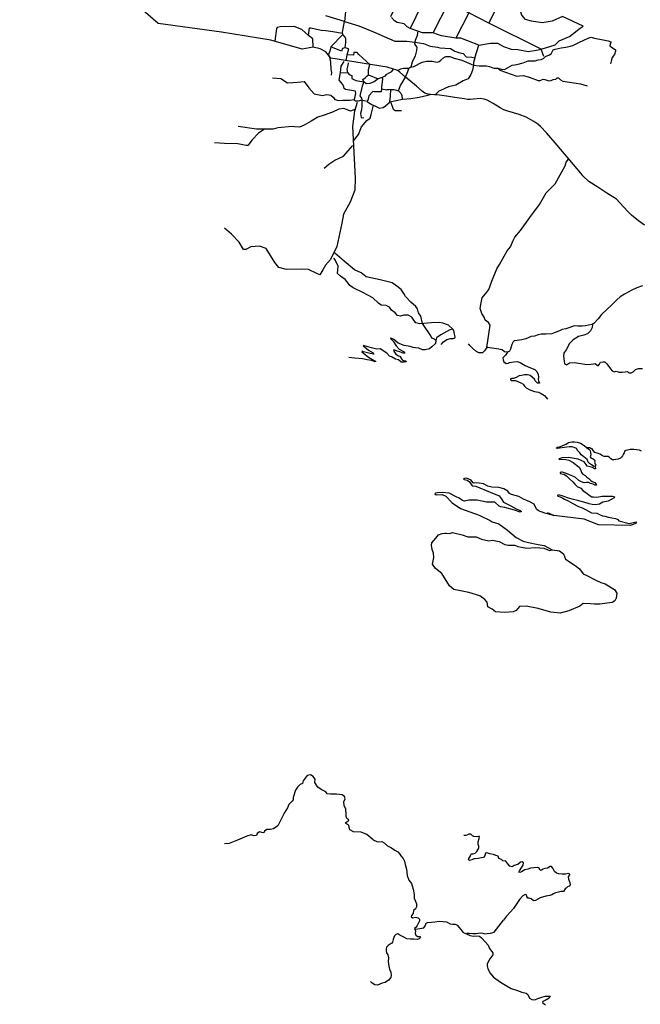
# Model space of a CAD drawing. Extents: x 350209 to 380628, y 4287831 to 4325226.
# Drawn here: x 350543 to 355978, y 4296797 to 4305421 of the extents above; entities that cross this region are included whole.
import ezdxf

# ---------------------------------------------------------------- set-up
doc = ezdxf.new("R2010")
doc.units = 0
for name, color, linetype in [('A_EPARXIAKO', 7, 'CONTINUOUS'), ('ASPHALTO', 7, 'CONTINUOUS'), ('XOMATO', 7, 'CONTINUOUS')]:
    doc.layers.add(name, color=color, linetype=linetype)

msp = doc.modelspace()

# ---------------------------------------------------------------- linework, layer by layer
at = {"layer": 'A_EPARXIAKO', "color": 0, "linetype": 'CONTINUOUS'}
msp.add_lwpolyline([(356013.67, 4303621.03), (355961.2, 4303659.67), (355899.86, 4303708.31), (355867.6, 4303740.14), (355799.67, 4303815.14), (355768.31, 4303847.41), (355683.57, 4303901.04), (355604.51, 4303954.23), (355527.49, 4304004.7), (355475.69, 4304053.8), (355456.61, 4304076.53), (355248.73, 4304320.66), (355158.07, 4304427.04), (355103.78, 4304484.77), (355081.06, 4304506.6), (355046.52, 4304527.96), (354977.91, 4304566.15), (354915.44, 4304589.79), (354817.29, 4304619.34), (354783.89, 4304629.8), (354750.27, 4304649.81), (354688.92, 4304685.72), (354663.93, 4304700.27), (354636.9, 4304715.27), (354611, 4304724.82), (354579.19, 4304730.28), (354516.26, 4304724.37), (354488.08, 4304722.55), (354463.09, 4304723), (354437.19, 4304727.09), (354374.71, 4304737.1), (354315.18, 4304744.37), (354281.56, 4304749.83), (354197.28, 4304761.65), (354174.56, 4304762.56), (354141.84, 4304766.2), (354132.08, 4304765.75), (354107.09, 4304770.75), (354090.28, 4304777.57), (354067.56, 4304794.39), (354017.12, 4304838.94), (353999.4, 4304854.4), (353922.84, 4304917.59), (353871.95, 4304960.32), (353856.27, 4304973.96), (353835.37, 4304982.6), (353815.83, 4304988.06), (353759.94, 4305005.33), (353267.94, 4305082.46), (353223.73, 4305138.14), (353173.41, 4305165.6), (353113.37, 4305178.74), (353017.51, 4305162.93), (352740.82, 4305242.72), (352308.72, 4305309.94), (351756.23, 4305386.67), (350542.79, 4306442.31)], dxfattribs=at)
at = {"layer": 'ASPHALTO', "color": 0, "linetype": 'CONTINUOUS'}
for points in [[(353372.18, 4305292.37), (353369.13, 4305310.68), (353385.91, 4305405.25), (353513.98, 4305367.12), (353642.05, 4305315.25), (353826.54, 4305232.88), (353933.27, 4305232.88), (354004.17, 4305224.5), (354078.87, 4305212.3), (354138.34, 4305187.89), (354200.85, 4305178.74), (354222.2, 4305174.16), (354316.73, 4305169.59), (354354.84, 4305145.18), (354396.01, 4305129.93), (354424.98, 4305125.35), (354453.95, 4305096.37), (354501.21, 4305091.79), (354528.66, 4305085.69), (354516.46, 4305046.03), (354517.37, 4305023.15)], [(354029.78, 4305323.65), (354022.86, 4305282.11), (354006.44, 4305237.67), (354001.61, 4305210.61), (354009.34, 4305195.15), (354019.48, 4305181.14), (354017.55, 4305151.18), (354005.96, 4305103.84), (353980.84, 4305047.79), (353969.25, 4305005.28), (353951.87, 4304992.72), (353904.54, 4304992.72), (353877.5, 4304987.88), (353854.32, 4304975.32)], [(353392, 4305173.4), (353398.1, 4305223.73), (353399.63, 4305252.71), (353393.53, 4305266.44), (353372.18, 4305292.37), (353266.98, 4305184.07)], [(353401.15, 4305060.52), (353410.3, 4305113.91), (353424.02, 4305164.24), (353392, 4305173.4), (353369.13, 4305168.82), (353359.99, 4305145.94), (353266.98, 4305184.07), (353257.83, 4305145.94), (353245.63, 4305115.43), (353259.36, 4305084.92), (353265.46, 4305045.27), (353268.5, 4304984.25), (353274.6, 4304956.79), (353271.55, 4304933.91)], [(353608.5, 4305027.42), (353512.45, 4305115.43), (353497.21, 4305132.21), (353469.76, 4305133.74), (353465.19, 4305110.86), (353410.3, 4305112.38)], [(353353.12, 4304959.01), (353356.93, 4305012.17), (353384.38, 4305054.88)], [(353415.63, 4304954.43), (353410.3, 4304987.76), (353419.45, 4305021.32), (353420.97, 4305044.2)], [(353596.31, 4304937.42), (353596.31, 4304983.18), (353608.5, 4305027.42)], [(353751.8, 4304939.81), (353785.46, 4304957.1), (353802.75, 4304968.03), (353815.83, 4304988.06)], [(353922.84, 4304917.59), (353941.27, 4304965.68), (353951.87, 4304992.72)], [(353333.51, 4304712.36), (353372.94, 4304716.48), (353433.93, 4304716.48), (353475.09, 4304722.58), (353487.29, 4304774.44), (353484.24, 4304795.79), (353395.81, 4304808), (353383.61, 4304818.68), (353382.09, 4304833.93), (353371.42, 4304852.23), (353357.69, 4304870.54), (353340.92, 4304891.89), (353353.12, 4304959.01), (353415.63, 4304954.43), (353429.35, 4304939.18), (353450.7, 4304931.55), (353452.22, 4304905.62), (353487.29, 4304887.32), (353555.9, 4304875.11), (353540.66, 4304838.5), (353525.41, 4304766.81), (353522.36, 4304754.61), (353536.08, 4304733.26), (353539.13, 4304714.95), (353505.59, 4304707.32), (353481.19, 4304707.32), (353475.09, 4304722.58)], [(353751.8, 4304939.81), (353739.63, 4304926.74), (353716.76, 4304914.54), (353683.21, 4304903.86), (353646.62, 4304876.41), (353610.03, 4304862.68), (353576.49, 4304859.63), (353555.9, 4304875.11), (353547.52, 4304896.24), (353568.86, 4304909.96), (353584.11, 4304925.22), (353596.31, 4304937.42), (353683.21, 4304903.86)], [(353716.76, 4304914.54), (353719.81, 4304899.29), (353712.18, 4304832.17), (353712.18, 4304813.87), (353757.26, 4304805.08)], [(353783.5, 4304700.36), (353791.37, 4304749.55), (353794.1, 4304808.72), (353819.58, 4304808.72), (353842.33, 4304804.17), (353859.61, 4304798.71), (353876.9, 4304844.22), (353902.38, 4304883.37), (353922.84, 4304917.59)], [(353712.18, 4304813.87), (353709.13, 4304789.46), (353663.39, 4304787.94), (353646.62, 4304787.94), (353635.95, 4304792.51), (353600.88, 4304752.85), (353593.26, 4304723.87), (353585.63, 4304705.57), (353559.71, 4304708.62), (353539.13, 4304714.95), (353539.89, 4304661.33), (353536.84, 4304632.35), (353527.7, 4304598.79), (353532.27, 4304565.23), (353555.14, 4304560.66)], [(353794.1, 4304808.72), (353778.18, 4304805.08), (353757.26, 4304805.08)], [(353783.5, 4304700.36), (353840.51, 4304714.04), (353895.1, 4304723.15), (353968.8, 4304729.52), (354040.68, 4304742.27), (354118.02, 4304759.56), (354136.96, 4304765.98)], [(353859.61, 4304798.71), (353879.14, 4304778.02), (353889.81, 4304756.67), (353892.86, 4304723.11)], [(353585.63, 4304705.57), (353622.99, 4304678.88), (353639.75, 4304671.49), (353670.26, 4304657.52), (353693.13, 4304646.84), (353725.15, 4304651.42), (353746.49, 4304665.15), (353789.55, 4304703.58)], [(353885.24, 4304622.44), (353830.35, 4304620.91), (353815.1, 4304633.12), (353796.81, 4304692.6)]]:
    msp.add_lwpolyline(points, dxfattribs=at)
at = {"layer": 'XOMATO', "color": 0, "linetype": 'CONTINUOUS'}
for points in [[(353793, 4305449.5), (353937.09, 4305752.28), (354115.1, 4305659.61), (354301.11, 4306031.8), (354325.51, 4305973.83), (354374.3, 4305934.18), (354401.74, 4305918.92), (354474.93, 4305921.97), (354301.11, 4305574.19), (354115.1, 4305659.61), (353963, 4305343.48)], [(354162.73, 4305306.87), (354301.11, 4305574.19), (354474.93, 4305479.62), (354645.69, 4305827.4), (354703.63, 4305778.59), (354782.91, 4305662.66), (354651.79, 4305391.15), (354474.93, 4305479.62), (354362.47, 4305259.58)], [(355133.64, 4305099.61), (355110.71, 4305163.87), (355232.69, 4305200.48), (355266.23, 4305234.04), (355357.71, 4305273.7), (355452.24, 4305346.92), (355476.64, 4305365.22), (355296.72, 4305447.59), (355205.24, 4305407.93), (355116.81, 4305392.68), (355025.33, 4305407.93), (354973.49, 4305423.18), (354939.95, 4305459.79), (354912.5, 4305542.16), (354842.37, 4305581.82), (354782.91, 4305662.66)], [(353405.73, 4305576.1), (353385.91, 4305405.25), (353225.06, 4305453.31)], [(354528.66, 4305085.69), (354563.72, 4305198.57), (354405.16, 4305258.06), (354362.47, 4305259.58), (354237.44, 4305277.89), (354193.23, 4305294.66), (354162.73, 4305306.87), (354109.37, 4305305.34), (354071.25, 4305305.34), (354028.56, 4305319.07), (353963, 4305343.48), (353934.79, 4305359.5), (353908.87, 4305385.43), (353849.41, 4305394.58), (353825.02, 4305409.83), (353799.1, 4305440.34)], [(353113.76, 4305178.74), (353109.19, 4305253.49), (353071.07, 4305282.47), (353013.13, 4305335.86), (352946.05, 4305360.26), (352824.07, 4305358.74), (352796.63, 4305352.63), (352790.53, 4305343.48), (352776.81, 4305233.66)], [(353071.07, 4305282.47), (353081.74, 4305348.06), (353092.42, 4305349.58), (353182.37, 4305329.75), (353223.54, 4305325.18), (353286.05, 4305317.55), (353370.66, 4305301.52)], [(354563.72, 4305198.57), (354665.51, 4305215.74), (354726.49, 4305215.74), (354778.33, 4305185.23), (354845.42, 4305163.87), (354906.41, 4305160.82), (354994.84, 4305142.52), (355068.02, 4305154.72), (355110.71, 4305163.87), (354651.79, 4305391.15)], [(353969.25, 4305005.28), (353993.4, 4305010.11), (354066.8, 4305048.76), (354106.4, 4305058.42), (354155.66, 4305056.49), (354199.13, 4305049.73), (354217.48, 4305053.59), (354231.97, 4305067.12), (354257.08, 4305089.34), (354273.98, 4305097.55), (354308.75, 4305098.52), (354347.38, 4305084.99), (354415.96, 4305065.67), (354517.37, 4305023.15), (354567.6, 4305017.35), (354631.34, 4305015.42), (354656.93, 4305011.07), (354686.87, 4304999.48), (354697.5, 4304995.61), (354729.37, 4304994.65), (354759.31, 4304987.88), (354787.32, 4304984.98), (354814.37, 4304998.51), (354856.86, 4305021.7), (354897.43, 4305027.5), (354951.52, 4305043.93), (354995.47, 4305060.84), (355029.27, 4305059.87), (355058.25, 4305059.87), (355084.32, 4305067.6), (355110.4, 4305071.46), (355131.65, 4305084.03), (355147.1, 4305098.52), (355181.88, 4305112.05), (355197.33, 4305120.74), (355214.71, 4305155.53), (355231.13, 4305163.26), (355285.22, 4305172.92), (355324.82, 4305178.72), (355366.35, 4305187.42), (355388.09, 4305194.67), (355445.07, 4305224.62), (355520.41, 4305257.47), (355548.42, 4305268.1), (355576.43, 4305259.41), (355652.73, 4305244.91), (355697.16, 4305234.28), (355720.34, 4305227.52), (355720.34, 4305221.72), (355713.58, 4305205.3), (355711.65, 4305190.8), (355726.14, 4305179.21), (355740.62, 4305170.51), (355761.39, 4305157.47), (355760.42, 4305144.91), (355751.73, 4305116.88), (355732.41, 4305088.86), (355725.65, 4305067.6), (355715.99, 4305032.82)], [(354517.37, 4305023.15), (354509.19, 4304977.26), (354492.77, 4304941.51), (354469.59, 4304902.86), (354425.16, 4304885.46), (354363.34, 4304847.78), (354297.66, 4304831.35), (354229.09, 4304801.4), (354214.13, 4304794.16), (354186.12, 4304769.04), (354184.19, 4304761.31)], [(354729.37, 4304994.65), (354747.41, 4304978.83), (354896.83, 4304926.97), (354919.7, 4304928.5), (354954.77, 4304933.07), (355003.56, 4304917.82), (355082.84, 4304887.31), (355099.61, 4304888.84), (355125.53, 4304899.52), (355140.78, 4304896.46), (355175.85, 4304884.26), (355195.67, 4304887.31), (355213.97, 4304897.99), (355236.84, 4304901.04), (355250.56, 4304911.72), (355261.23, 4304910.19), (355278, 4304894.94), (355297.82, 4304881.21), (355453.34, 4304858.33), (355513.57, 4304840.79)], [(352757.73, 4304912.49), (352829.39, 4304904.86), (352887.33, 4304868.25), (352934.59, 4304869.78), (352975.76, 4304872.83), (353033.69, 4304878.93), (353074.86, 4304824.02), (353120.6, 4304772.16), (353195.31, 4304755.38), (353231.9, 4304764.53), (353266.97, 4304758.43), (353291.37, 4304738.6), (353303.56, 4304720.3), (353333.51, 4304712.36)], [(353497.59, 4304696.19), (353473.38, 4304620.75), (353456.79, 4304486.32), (353481.45, 4304031.21), (353478.76, 4303928.81), (353435.73, 4303821.03), (353379.24, 4303718.64), (353363.1, 4303637.8), (353321.41, 4303434.36), (353264.93, 4303321.19), (353221.89, 4303269.99), (353197.68, 4303229.57), (353170.78, 4303186.46), (353143.88, 4303197.24), (353071.26, 4303232.26), (353009.39, 4303234.96), (352880.28, 4303232.26), (352813.04, 4303251.13), (352778.07, 4303294.24), (352700.07, 4303415.5), (352643.58, 4303437.05), (352568.27, 4303431.66), (352522.54, 4303407.41), (352503.71, 4303407.41), (352466.05, 4303472.08), (352398.81, 4303542.14), (352336.94, 4303593.34)], [(353478.13, 4304632.75), (353440.01, 4304620.55), (353418.67, 4304628.17), (353382.07, 4304641.9), (353336.33, 4304635.8), (353281.44, 4304609.87), (353209.78, 4304583.94), (353153.37, 4304565.63), (353093.91, 4304530.55), (353032.92, 4304495.47), (352991.75, 4304480.21), (352950.59, 4304483.26), (352929.24, 4304486.31), (352804.22, 4304472.59), (352761.53, 4304461.91), (352687.59, 4304462.67), (352615.93, 4304462.67), (352455.84, 4304485.56)], [(353465.94, 4304359.72), (353510.16, 4304414.63), (353536.08, 4304483.27), (353581.82, 4304536.66), (353610.79, 4304558.02), (353619.93, 4304590.05), (353639.75, 4304671.49)], [(352687.59, 4304462.67), (352634.22, 4304427.59), (352577.81, 4304369.63), (352539.69, 4304319.29), (352525.97, 4304317.77), (352454.31, 4304333.02), (352336.91, 4304336.07), (352250, 4304340.65)], [(353208.27, 4304120.24), (353249.44, 4304153.8), (353302.8, 4304188.88), (353377.51, 4304225.49), (353461.37, 4304320.06)], [(354633.07, 4302550.46), (354663.56, 4302745.71), (354648.31, 4302767.06), (354617.82, 4302789.94), (354611.72, 4302814.35), (354588.85, 4302847.9), (354576.65, 4302890.61), (354584.28, 4302940.95), (354591.9, 4302983.66), (354633.07, 4303034), (354652.13, 4303058.83), (354678.05, 4303130.52), (354722.26, 4303238.82), (354743.61, 4303275.43), (354810.69, 4303395.93), (354839.66, 4303431.02), (354864.06, 4303485.93), (354879.3, 4303516.56), (354928.09, 4303574.53), (355008.9, 4303688.93), (355093.52, 4303801.05), (355154.51, 4303903.25), (355230.74, 4303984.09), (355320.7, 4304139.68), (355329.85, 4304172.54), (355348.14, 4304198.47)], [(354187.86, 4302610.58), (354174.89, 4302621.26), (354152.02, 4302630.41), (354144.4, 4302651.77), (354069.69, 4302758.54), (354054.44, 4302822.61), (354036.15, 4302853.11), (354027, 4302888.2), (354011.75, 4302909.55), (353969.06, 4302947.69), (353920.27, 4302994.97), (353907.3, 4303023.19), (353882.91, 4303056.75), (353834.12, 4303094.88), (353803.62, 4303116.24), (353698.42, 4303142.17), (353577.97, 4303168.1), (353532.23, 4303203.18), (353475.82, 4303230.64), (353384.34, 4303306.91), (353303.53, 4303377.07)], [(354335.76, 4302711.25), (354298.37, 4302746.33), (354248.06, 4302761.59), (354217.57, 4302767.69), (354150.48, 4302766.16), (354046.8, 4302757.01), (354011.73, 4302764.64), (353999.54, 4302781.42), (353976.67, 4302814.97), (353944.65, 4302833.28), (353906.53, 4302833.28), (353877.56, 4302824.13), (353850.12, 4302828.7), (353829.54, 4302853.87), (353799.04, 4302875.22), (353780.75, 4302902.68), (353751.78, 4302917.93), (353709.09, 4302919.46), (353684.69, 4302937.76), (353634.38, 4302983.52), (353548.99, 4303030.81), (353462.09, 4303073.52), (353433.12, 4303091.82), (353410.25, 4303123.86), (353393.48, 4303143.69), (353353.08, 4303174.96), (353325.63, 4303197.84), (353331.73, 4303261.9), (353304.29, 4303318.34), (353292.85, 4303332.84)], [(355995.72, 4303088.3), (355948.4, 4303071), (355902.44, 4303050.98), (355837.83, 4303016.38), (355801.42, 4302994.53), (355771.39, 4302968.13), (355724.07, 4302919.88), (355683.57, 4302881.63), (355638.98, 4302838.84), (355608.95, 4302799.69), (355569.82, 4302760.55), (355556.16, 4302752.35), (355524.31, 4302744.16), (355497.01, 4302739.61), (355469.71, 4302737.78), (355430.12, 4302737.79), (355397.36, 4302738.7), (355361.87, 4302725.04), (355324.56, 4302713.21), (355292.7, 4302707.74), (355269.95, 4302695.91), (355230.82, 4302680.43), (355203.52, 4302670.41), (355150.28, 4302665.86), (355109.33, 4302665.86), (355082.03, 4302661.31), (355050.18, 4302648.57), (355021.96, 4302646.74), (354976.46, 4302626.71), (354940.97, 4302615.79), (354899.57, 4302612.14), (354873.18, 4302608.5), (354863.17, 4302599.4), (354852.24, 4302574.81), (354842.23, 4302535.67), (354833.13, 4302517.46), (354814.93, 4302508.35), (354796.73, 4302482.86), (354782.17, 4302467.38), (354773.98, 4302459.19), (354775.8, 4302440.98), (354782.17, 4302422.77), (354802.19, 4302408.2), (354821.3, 4302413.67)], [(355559.72, 4302754.46), (355556.67, 4302723.95), (355541.43, 4302696.5), (355513.98, 4302669.04), (355483.49, 4302656.84), (355436.22, 4302646.16), (355390.48, 4302615.65), (355355.42, 4302582.1), (355338.64, 4302550.06), (355327.97, 4302528.71), (355306.63, 4302501.25), (355305.1, 4302473.8), (355311.2, 4302431.09), (355314.25, 4302406.68), (355332.54, 4302399.05), (355358.46, 4302415.83), (355401.16, 4302417.36), (355509.41, 4302400.58), (355542.95, 4302402.1), (355567.35, 4302406.68), (355581.07, 4302409.73), (355599.36, 4302394.48), (355610.04, 4302389.9), (355619.18, 4302403.63), (355629.86, 4302420.41), (355652.73, 4302424.98), (355666.45, 4302423.46), (355684.75, 4302405.15), (355716.76, 4302362.44), (355730.49, 4302345.67), (355751.83, 4302336.51), (355765.55, 4302342.62), (355791.47, 4302333.46), (355818.92, 4302333.46), (355844.84, 4302334.99), (355864.66, 4302339.56), (355879.91, 4302327.36), (355898.2, 4302328.89), (355916.5, 4302336.51), (355934.79, 4302357.87), (355962.24, 4302365.5), (355995.78, 4302365.5)], [(354235.13, 4302575.49), (354254.95, 4302599.9), (354282.39, 4302618.2), (354314.41, 4302627.36), (354340.33, 4302627.36), (354352.53, 4302634.98), (354355.58, 4302644.13), (354349.48, 4302667.01), (354343.38, 4302699.05), (354335.76, 4302711.25), (354308.31, 4302703.62), (354230.55, 4302660.91), (354193.96, 4302633.46), (354187.86, 4302610.58), (354184.81, 4302583.12), (354152.79, 4302555.66), (354132.97, 4302537.36), (354094.86, 4302529.73), (354068.94, 4302529.73), (354038.44, 4302544.99), (354007.95, 4302546.51), (353988.13, 4302549.56), (353962.21, 4302558.71), (353908.84, 4302567.87), (353858.53, 4302586.17), (353819.65, 4302618.97), (353801.36, 4302629.64), (353792.21, 4302632.69), (353790.68, 4302628.12), (353812.03, 4302605.24), (353839.47, 4302564.05), (353865.39, 4302533.55), (353909.61, 4302510.67), (353914.18, 4302498.46), (353901.98, 4302498.46), (353873.02, 4302512.19), (353847.1, 4302518.29), (353828.8, 4302527.44), (353818.13, 4302530.5), (353816.6, 4302524.39), (353824.23, 4302509.14), (353837.95, 4302492.36), (353859.29, 4302477.11), (353871.49, 4302472.53), (353891.31, 4302440.5), (353903.51, 4302434.4), (353924.85, 4302431.35), (353927.9, 4302425.25), (353909.61, 4302420.67), (353883.69, 4302422.2), (353859.29, 4302440.5), (353833.37, 4302446.6), (353798.31, 4302466.43), (353781.53, 4302474.06), (353758.66, 4302498.46), (353699.2, 4302538.12), (353671.76, 4302535.07), (353624.49, 4302545.75), (353563.51, 4302564.05), (353556.64, 4302566.34), (353552.07, 4302561.77), (353562.74, 4302554.14), (353597.81, 4302526.68), (353638.98, 4302503.8), (353645.07, 4302490.08), (353611.53, 4302497.7), (353576.46, 4302505.33), (353553.59, 4302511.43), (353541.4, 4302516.01), (353539.87, 4302512.96), (353597.81, 4302464.14), (353648.12, 4302436.69), (353661.85, 4302426.01), (353655.75, 4302424.49), (353623.73, 4302436.69), (353587.14, 4302441.26), (353545.97, 4302448.89), (353478.88, 4302456.52), (353424, 4302461.09)], [(354235.13, 4302575.49), (354254.95, 4302599.9), (354282.39, 4302618.2), (354314.41, 4302627.36), (354340.33, 4302627.36), (354352.53, 4302634.98), (354355.58, 4302644.13), (354349.48, 4302667.01), (354343.38, 4302699.05), (354335.76, 4302711.25), (354308.31, 4302703.62), (354230.55, 4302660.91), (354193.96, 4302633.46), (354187.86, 4302610.58), (354184.81, 4302583.12), (354152.79, 4302555.66), (354132.97, 4302537.36), (354094.86, 4302529.73), (354068.94, 4302529.73), (354038.44, 4302544.99), (354007.95, 4302546.51), (353988.13, 4302549.56), (353962.21, 4302558.71), (353908.84, 4302567.87), (353858.53, 4302586.17), (353819.65, 4302618.97), (353801.36, 4302629.64), (353792.21, 4302632.69), (353790.68, 4302628.12), (353812.03, 4302605.24), (353839.47, 4302564.05), (353865.39, 4302533.55), (353909.61, 4302510.67), (353914.18, 4302498.46), (353901.98, 4302498.46), (353873.02, 4302512.19), (353847.1, 4302518.29), (353828.8, 4302527.44), (353818.13, 4302530.5), (353816.6, 4302524.39), (353824.23, 4302509.14), (353837.95, 4302492.36), (353859.29, 4302477.11), (353871.49, 4302472.53), (353891.31, 4302440.5), (353903.51, 4302434.4), (353924.85, 4302431.35), (353927.9, 4302425.25), (353909.61, 4302420.67), (353883.69, 4302422.2), (353859.29, 4302440.5), (353833.37, 4302446.6), (353798.31, 4302466.43), (353781.53, 4302474.06), (353758.66, 4302498.46), (353699.2, 4302538.12), (353671.76, 4302535.07), (353624.49, 4302545.75), (353563.51, 4302564.05), (353556.64, 4302566.34), (353552.07, 4302561.77), (353562.74, 4302554.14), (353597.81, 4302526.68), (353638.98, 4302503.8), (353645.07, 4302490.08), (353611.53, 4302497.7), (353576.46, 4302505.33), (353553.59, 4302511.43), (353541.4, 4302516.01), (353539.87, 4302512.96), (353597.81, 4302464.14), (353648.12, 4302436.69), (353661.85, 4302426.01), (353655.75, 4302424.49), (353623.73, 4302436.69), (353587.14, 4302441.26), (353545.97, 4302448.89), (353478.88, 4302456.52), (353424, 4302461.09)], [(354814.93, 4302508.35), (354789.35, 4302510.67), (354766.48, 4302530.5), (354737.51, 4302533.55), (354717.69, 4302536.6), (354679.57, 4302542.7), (354656.7, 4302545.75), (354642.98, 4302548.8), (354633.07, 4302550.46), (354612.48, 4302519.82), (354595.71, 4302501.51), (354563.69, 4302503.04), (354536.25, 4302518.29), (354507.28, 4302542.7), (354485.94, 4302565.58), (354473.74, 4302580.83)], [(354821.3, 4302413.67), (354831.75, 4302418.25), (354869.07, 4302424.62), (354898.19, 4302428.27), (354924.58, 4302418.25), (354969.17, 4302391.85), (355016.5, 4302370.91), (355054.72, 4302356.34), (355071.1, 4302338.13), (355082.02, 4302314.46), (355084.75, 4302290.78), (355083.84, 4302268.93), (355086.57, 4302258.01), (355094.76, 4302237.07), (355078.38, 4302237.07), (355058.36, 4302256.19), (355050.75, 4302271.42)], [(355050.75, 4302271.42), (355013.78, 4302304.43), (354990.12, 4302310.8), (354964.64, 4302309.89), (354939.16, 4302304.43), (354916.41, 4302300.79), (354890.02, 4302288.04), (354868.18, 4302278.94), (354852.71, 4302277.11), (354840.88, 4302275.29), (354840.88, 4302268.92), (354847.25, 4302261.64), (354866.36, 4302259.82), (354884.56, 4302260.73), (354930.97, 4302239.78), (354952.81, 4302227.95), (354964.2, 4302211.57), (354976.94, 4302195.18), (355008.79, 4302177.88), (355049.75, 4302164.22)], [(355049.75, 4302164.22), (355087.06, 4302156.94), (355109.81, 4302147.83), (355138.02, 4302129.62), (355164.41, 4302097.76)], [(355988.41, 4301642.25), (355970.22, 4301649.07), (355942.92, 4301653.63), (355920.17, 4301654.99), (355907.88, 4301656.81), (355889, 4301654.99), (355866.71, 4301650.89), (355850.78, 4301647.71), (355842.14, 4301643.15), (355835.77, 4301627.68), (355828.49, 4301611.75), (355820.75, 4301601.73), (355814.38, 4301588.53), (355803.92, 4301580.34), (355783.21, 4301571.68), (355763.19, 4301567.13), (355744.54, 4301566.68), (355733.62, 4301566.68), (355720.43, 4301573.96), (355706.32, 4301590.35), (355697.45, 4301593.53), (355673.79, 4301594.45), (355660.14, 4301595.36), (355646.95, 4301599.91), (355636.94, 4301607.65), (355626.02, 4301615.84), (355599.63, 4301622.67), (355579.61, 4301629.04), (355563.91, 4301647.71), (355554.81, 4301660.91), (355545.26, 4301666.37), (355534.34, 4301669.56), (355519.78, 4301670.92), (355506.13, 4301672.29), (355525.69, 4301657.72), (355538.43, 4301647.71), (355541.62, 4301631.32), (355542.98, 4301609.02), (355539.8, 4301592.63), (355542.98, 4301582.61), (355563.45, 4301573.51), (355575.28, 4301564.86), (355579.61, 4301559.41), (355578.25, 4301552.12), (355575.06, 4301546.66), (355582.8, 4301528.45), (355587.35, 4301520.26), (355581.43, 4301509.79), (355573.24, 4301507.97), (355549.13, 4301522.53), (355531.84, 4301532.55), (355521.83, 4301545.75), (355511.37, 4301568.97), (355484.07, 4301591.27), (355459.04, 4301609.94), (355447.89, 4301625.87), (355431.97, 4301644.99), (355419.23, 4301664.11), (355399.21, 4301674.58), (355377.37, 4301680.96), (355356.44, 4301680.05), (355330.5, 4301675.49), (355314.58, 4301672.31), (355268.85, 4301666.84), (355251.56, 4301665.48), (355243.83, 4301668.21), (355243.37, 4301670.94), (355251.56, 4301675.49), (355271.13, 4301680.96), (355292.06, 4301687.78), (355304.34, 4301695.52), (355328.91, 4301702.35), (355348.48, 4301716.01), (355378.51, 4301721.93), (355402.62, 4301724.2), (355425.83, 4301719.65), (355452.46, 4301710.54), (355484.76, 4301690.06), (355506.13, 4301672.29)], [(355581.43, 4301509.79), (355585.89, 4301487.94), (355576.79, 4301487.94), (355558.59, 4301498.86), (355539.48, 4301504.32), (355512.18, 4301510.7), (355503.08, 4301524.35), (355486.7, 4301547.12), (355434.83, 4301570.79), (355398.43, 4301578.07), (355351.11, 4301587.18), (355291.05, 4301583.53), (355274.67, 4301578.07), (355266.48, 4301575.34), (355265.57, 4301572.61), (355271.94, 4301567.15), (355293.78, 4301570.79), (355326.54, 4301568.06), (355352.02, 4301563.5), (355388.42, 4301543.47), (355417.54, 4301519.8), (355441.2, 4301500.68), (355453.03, 4301480.65), (355463.95, 4301456.07), (355473.96, 4301441.5), (355494.89, 4301427.85), (355508.54, 4301413.28), (355526.74, 4301401.44), (355544.49, 4301385.97), (355557.23, 4301375.95), (355578.16, 4301365.94), (355591.81, 4301353.19), (355594.54, 4301345), (355583.62, 4301343.18), (355565.42, 4301352.28), (355540.85, 4301359.56), (355524.47, 4301365.94), (355507.18, 4301365.94), (355487.16, 4301364.12), (355462.59, 4301372.31), (355439.84, 4301385.06), (355409.81, 4301412.37), (355387.97, 4301422.39), (355357.94, 4301435.13), (355323.36, 4301449.7), (355306.07, 4301454.25), (355293.33, 4301456.98), (355286.05, 4301456.98), (355276.04, 4301452.43), (355276.95, 4301445.15), (355289.69, 4301443.33), (355308.8, 4301438.77), (355332.46, 4301425.12), (355357.94, 4301398.71), (355387.06, 4301372.31), (355403.44, 4301352.28), (355423.46, 4301332.25), (355456.22, 4301316.77), (355477.15, 4301294.92), (355508.09, 4301273.07), (355529.93, 4301256.68), (355554.05, 4301242.11), (355567.7, 4301240.29), (355595.91, 4301239.38), (355643.23, 4301248.49), (355696.92, 4301246.66), (355732.41, 4301246.66), (355751.52, 4301240.29), (355749.7, 4301233.92), (355726.95, 4301220.26), (355696.01, 4301203.87), (355650.51, 4301193.86), (355619.57, 4301177.47), (355585.9, 4301171.1), (355554.96, 4301173.83), (355530.39, 4301179.29), (355483.07, 4301194.77), (355438.48, 4301207.51), (355393.89, 4301218.44), (355349.3, 4301230.28), (355316.99, 4301241.2), (355292.42, 4301251.21), (355269.67, 4301255.77), (355256.02, 4301257.59), (355251.47, 4301253.95), (355256.02, 4301247.57), (355276.95, 4301243.02), (355298.79, 4301230.27), (355315.17, 4301221.17), (355347.02, 4301206.6), (355387.97, 4301182.93), (355437.11, 4301157.44), (355469.87, 4301144.69), (355498.99, 4301131.94), (355549.95, 4301101.9), (355596.82, 4301099.17), (355619.57, 4301086.43), (355645.96, 4301076.41), (355665.98, 4301071.86), (355699.65, 4301064.57), (355727.86, 4301059.11), (355760.62, 4301050.92), (355781.1, 4301041.81), (355790.2, 4301032.71)], [(355790.2, 4301032.71), (355880.92, 4301007.36), (355942.44, 4301021.23), (355937.24, 4301008.23), (355887.85, 4300990.02), (355612.54, 4300996.09), (355486.03, 4301046.36), (355220, 4301077.57), (355165.61, 4301101.67), (355220, 4301077.57), (355142.88, 4301098.38), (355085.69, 4301119.19), (355068.36, 4301134.79), (355049.3, 4301178.13), (355011.17, 4301197.21), (354953.98, 4301219.74), (354914.13, 4301245.75), (354848.27, 4301263.09), (354830.94, 4301270.02), (354817.08, 4301290.83), (354782.42, 4301311.63), (354739.09, 4301322.04), (354676.7, 4301327.24), (354643.78, 4301335.91), (354603.92, 4301356.71), (354565.79, 4301361.91), (354539.8, 4301363.65), (354522.47, 4301360.18), (354513.8, 4301363.65), (354496.47, 4301386.19), (354456.61, 4301405.26), (354437.55, 4301403.52), (354430.62, 4301400.06), (354435.82, 4301393.12), (354461.81, 4301386.19), (354480.88, 4301374.05), (354505.14, 4301339.37), (354538.06, 4301335.91), (354662.84, 4301282.16), (354742.56, 4301249.22), (354758.16, 4301226.68), (354780.68, 4301195.47), (354843.07, 4301162.53), (354891.6, 4301136.52), (354924.52, 4301122.65), (354936.65, 4301112.25), (354924.52, 4301107.05), (354876, 4301124.39), (354791.08, 4301146.93), (354754.69, 4301153.86), (354742.56, 4301159.06), (354702.7, 4301195.47), (354629.91, 4301195.47), (354550.2, 4301212.81), (354475.68, 4301211.08), (354437.55, 4301202.41), (354420.22, 4301209.34), (354392.49, 4301230.15), (354366.5, 4301242.28), (354303.25, 4301273.49), (354242.59, 4301280.42), (354202.73, 4301276.95), (354183.67, 4301273.49), (354178.47, 4301266.55), (354190.6, 4301257.88), (354242.59, 4301261.35), (354273.79, 4301247.48), (354329.24, 4301190.27), (354402.03, 4301139.99), (354566.66, 4301081.04), (354663.71, 4301034.23), (354681.04, 4301022.09), (354739.96, 4301004.75), (354814.48, 4300951.01), (354889.86, 4300885.12), (354952.25, 4300853.92), (354999.04, 4300841.78), (355083.96, 4300824.44), (355135.95, 4300814.04), (355207, 4300777.63), (355271.12, 4300768.96), (355304.05, 4300742.96), (355323.11, 4300696.14), (355408.03, 4300640.66), (355444.42, 4300611.19), (355476.48, 4300567.85), (355509.41, 4300553.98), (355589.13, 4300510.63), (355632.45, 4300489.83), (355670.58, 4300479.43), (355750.29, 4300429.15), (355771.09, 4300397.94), (355767.62, 4300354.6), (355755.49, 4300332.06), (355731.23, 4300316.45), (355623.79, 4300302.58), (355613.03, 4300302.59), (355575.76, 4300300.85), (355541.1, 4300304.32), (355478.71, 4300307.79), (355447.52, 4300283.51), (355352.2, 4300243.64), (355275.94, 4300222.83), (355194.49, 4300231.5), (355081.84, 4300264.44), (354977.86, 4300283.51), (354920.67, 4300281.78), (354889.47, 4300247.1), (354863.48, 4300233.23), (354784.62, 4300228.03), (354708.36, 4300234.97), (354680.63, 4300257.51), (354642.51, 4300278.31), (354637.31, 4300319.92), (354614.78, 4300342.46), (354571.45, 4300375.41), (354476.14, 4300403.15), (354344.43, 4300430.89), (354306.3, 4300462.1), (354240.44, 4300571.33), (354184.99, 4300612.94), (354158.12, 4300652.79), (354168.52, 4300710.01), (354166.78, 4300748.15), (354154.65, 4300781.09), (354147.72, 4300819.24), (354151.18, 4300838.31), (354187.58, 4300878.18), (354210.11, 4300907.66), (354243.04, 4300921.53), (354266.42, 4300923.25), (354278.55, 4300923.25), (354308.01, 4300921.52), (354334.01, 4300930.19), (354417.19, 4300909.38), (354468.31, 4300892.04), (354541.1, 4300892.04), (354587.89, 4300871.24), (354650.28, 4300855.63), (354683.2, 4300860.84), (354740.4, 4300850.43), (354792.39, 4300822.69), (354821.85, 4300819.23), (354879.04, 4300819.23), (354905.03, 4300807.09), (354937.96, 4300801.89), (354983.02, 4300791.48), (355062.74, 4300796.69), (355132.06, 4300791.48), (355182.32, 4300770.68), (355207, 4300777.63)], [(353639.21, 4298238.01), (353584.18, 4298284.9), (353531.98, 4298304.2), (353465.04, 4298308.74), (353434.4, 4298324.63), (353427.59, 4298346.2), (353424.19, 4298365.5), (353398.09, 4298379.12), (353396.96, 4298387.07), (353409.44, 4298397.28), (353423.05, 4298402.96), (353426.46, 4298412.04), (353407.17, 4298425.66), (353400.36, 4298440.42), (353402.63, 4298463.13), (353399.8, 4298507.11), (353383.91, 4298538.9), (353381.65, 4298570.68), (353392.99, 4298595.66), (353386.18, 4298616.09), (353365.76, 4298631.99), (353315.83, 4298638.8), (353265.91, 4298638.8), (353234.13, 4298641.07), (353225.06, 4298659.23), (353184.21, 4298679.66), (353152.43, 4298700.1), (353127.47, 4298738.69), (353129.74, 4298768.21), (353113.85, 4298793.18), (353088.89, 4298806.81), (353059.39, 4298802.27), (353025.35, 4298754.59), (353018.54, 4298729.61), (353000.38, 4298722.8), (352975.42, 4298697.83), (352959.53, 4298672.85), (352936.84, 4298607.01), (352939.11, 4298586.58), (352930.03, 4298577.5), (352909.61, 4298557.06), (352898.26, 4298547.98), (352886.91, 4298518.47), (352857.41, 4298470.79), (352834.72, 4298425.38), (352802.95, 4298359.54), (352764.37, 4298334.56), (352739.41, 4298328.89), (352707.63, 4298326.62), (352687.21, 4298313), (352680.4, 4298299.38), (352662.25, 4298301.65), (352641.82, 4298308.46), (352621.4, 4298292.56), (352616.86, 4298276.67), (352591.89, 4298272.13), (352569.2, 4298281.21), (352532.89, 4298269.86), (352451.19, 4298233.53), (352376.3, 4298206.29), (352337.72, 4298201.75)], [(354503.34, 4298062.12), (354481.47, 4298056.92), (354473.74, 4298063.21), (354476.64, 4298074.81), (354486.3, 4298090.29), (354493.43, 4298107.82), (354498.26, 4298115.56), (354513.73, 4298115.56), (354531.13, 4298120.4), (354545.63, 4298133.93), (354563.99, 4298164.88), (354563.03, 4298181.32), (354559.16, 4298196.79), (354559.16, 4298219.04), (354567.86, 4298249.98), (354570.76, 4298265.46), (354561.09, 4298267.39), (354539.83, 4298263.52), (354520.5, 4298266.42), (354506.96, 4298272.23), (354492.46, 4298286.73), (354477, 4298287.7), (354465.4, 4298281.9), (354449.93, 4298274.16), (354432.53, 4298276.09)], [(353639.21, 4298238.01), (353669.17, 4298221.57), (353687.54, 4298218.67), (353714.6, 4298221.57), (353734.9, 4298209.97), (353764.86, 4298185.79), (353797.73, 4298168.38), (353827.69, 4298146.14), (353852.82, 4298133.57), (353872.16, 4298111.33), (353879.89, 4298096.82), (353901.15, 4298073.62), (353912.75, 4298050.41), (353919.52, 4298021.4), (353931.12, 4297980.78), (353936.43, 4297926.14), (353950.93, 4297883.59), (353973.16, 4297855.55), (353988.63, 4297804.3), (353996.36, 4297758.85), (353997.33, 4297727.9), (354006.5, 4297705.19), (354019.06, 4297677.15), (354018.1, 4297651.04), (354008.43, 4297631.7), (353992, 4297617.2), (353987.16, 4297592.05), (353973.63, 4297574.65), (353969.77, 4297564.01), (353982.33, 4297555.31), (354008.43, 4297559.17), (354031.63, 4297553.37), (354043.23, 4297543.7), (354043.23, 4297529.2), (354031.63, 4297504.05), (354022.93, 4297487.62), (354013.75, 4297473.6), (354001.18, 4297461.03), (354007.95, 4297438.79), (354006.98, 4297418.48), (354011.81, 4297401.08), (354024.38, 4297393.34), (354026.31, 4297390.44), (354047.58, 4297390.44), (354052.41, 4297380.77), (354041.78, 4297369.16), (354023.41, 4297365.3), (353993.45, 4297367.23), (353966.38, 4297367.23), (353934.49, 4297369.16), (353913.22, 4297380.77), (353871.66, 4297403.01), (353855.23, 4297412.68), (353836.86, 4297406.88), (353824.29, 4297395.27), (353818.49, 4297381.74), (353813.66, 4297363.36), (353808.83, 4297342.09), (353804.96, 4297333.38), (353796.74, 4297328.07), (353768.71, 4297312.6), (353754.21, 4297297.13), (353751.31, 4297278.75), (353751.31, 4297265.21), (353756.15, 4297247.81), (353765.81, 4297231.37), (353772.58, 4297203.33), (353769.68, 4297172.38), (353775.48, 4297131.77), (353781.28, 4297105.66), (353793.35, 4297077.14), (353796.25, 4297053.93), (353792.39, 4297031.69), (353772.09, 4297009.45), (353743.09, 4296987.21), (353717.96, 4296981.41), (353697.66, 4296974.64), (353677.36, 4296964), (353653.2, 4296968.84), (353630, 4296981.41), (353613.57, 4296996.88)], [(355359.76, 4297937.38), (355348.16, 4297941.24), (355323.03, 4297935.44), (355292.1, 4297937.38), (355263.1, 4297940.28), (355243.77, 4297945.11), (355227.33, 4297959.62), (355211.87, 4297990.56), (355199.3, 4298005.07), (355189.64, 4298005.07), (355163.54, 4297988.63), (355141.3, 4297985.73), (355126.81, 4297979.93), (355111.34, 4297973.16), (355099.74, 4297972.19), (355088.14, 4297992.5), (355078.47, 4297994.43), (355045.61, 4297992.5), (355014.68, 4297989.6), (354993.89, 4297981.38), (354967.79, 4297974.61), (354936.86, 4297958.17), (354921.4, 4297952.36), (354914.63, 4297954.3), (354918.5, 4297964.94), (354938.8, 4297998.78), (354952.33, 4298016.19), (354955.23, 4298034.56), (354941.7, 4298046.17), (354928.16, 4298042.3), (354904.96, 4298021.99), (354873.07, 4298011.35), (354855.67, 4298001.68), (354835.37, 4298007.49), (354818.93, 4298026.83), (354798.63, 4298050.04), (354772.54, 4298052.94), (354761.43, 4298065.99), (354739.19, 4298073.72), (354732.43, 4298094.03), (354713.09, 4298100.8), (354690.86, 4298109.51), (354660.9, 4298113.37), (354634.8, 4298124.01), (354622.23, 4298122.08), (354615.47, 4298100.8), (354610.63, 4298085.33), (354600.97, 4298081.46), (354585.5, 4298079.53), (354558.43, 4298074.69), (354532.34, 4298070.82), (354519.77, 4298069.86), (354503.34, 4298062.12)], [(355359.76, 4297937.38), (355347.19, 4297912.23), (355349.12, 4297891.93), (355361.69, 4297864.85), (355363.62, 4297843.57), (355355.89, 4297832.94), (355341.39, 4297826.17), (355329.79, 4297813.6), (355321.09, 4297806.83), (355304.66, 4297784.58), (355282.43, 4297783.62), (355261.16, 4297777.82), (355236.03, 4297773.95), (355218.63, 4297763.31), (355204.13, 4297756.54), (355186.24, 4297749.28)], [(355186.24, 4297749.28), (355149.51, 4297744.45), (355100.21, 4297728.01), (355060.58, 4297706.73), (355043.18, 4297703.83), (355022.88, 4297721.24), (355003.55, 4297725.11), (354992.91, 4297726.07), (354985.18, 4297742.51), (354981.31, 4297756.05), (354969.71, 4297758.95), (354948.45, 4297748.32), (354919.45, 4297713.5), (354895.28, 4297679.66), (354868.22, 4297637.11), (354841.15, 4297606.16), (354804.42, 4297568.45), (354779.78, 4297535.04)], [(354001.18, 4297461.03), (354011.31, 4297454.77), (354048.05, 4297459.6), (354080.91, 4297466.37), (354092.51, 4297484.75), (354102.18, 4297507.96), (354112.81, 4297514.72), (354149.54, 4297517.63), (354178.54, 4297520.53), (354216.24, 4297525.36), (354252, 4297523.43), (354280.03, 4297519.56), (354312.9, 4297502.15), (354333.2, 4297498.29), (354356.39, 4297500.22), (354373.79, 4297488.62), (354404.72, 4297451.87), (354425.99, 4297425.76), (354454.99, 4297413.19), (354461.27, 4297419.49), (354479.64, 4297421.42), (354510.57, 4297415.62), (354539.57, 4297415.62), (354576.3, 4297423.35), (354597.56, 4297421.42), (354615.93, 4297412.72), (354636.23, 4297417.55), (354664.39, 4297420.97)], [(354664.39, 4297420.97), (354697.29, 4297430.04), (354779.78, 4297535.04)], [(354454.99, 4297413.19), (354488.6, 4297398.95), (354514.7, 4297395.08), (354551.43, 4297396.05), (354569.8, 4297393.15), (354588.16, 4297379.61), (354622.96, 4297341.89), (354645.2, 4297314.81), (354657.76, 4297284.83), (354675.16, 4297263.56), (354684.83, 4297247.12), (354684.83, 4297229.71), (354660.66, 4297193.93), (354637.46, 4297150.41), (354636.5, 4297133), (354642.3, 4297111.73), (354660.67, 4297073.52), (354692.57, 4297034.84), (354753.47, 4296989.39), (354810.5, 4296954.57), (354848.2, 4296936.2), (354901.37, 4296917.82), (354940.03, 4296902.35), (354976.77, 4296894.61), (354992.23, 4296883.01), (355008.67, 4296850.13), (355027.51, 4296839.96), (355054.58, 4296836.09), (355081.65, 4296846.73), (355106.78, 4296856.4), (355145.45, 4296867.04), (355172.51, 4296868.01), (355187.98, 4296867.04), (355178.31, 4296851.57), (355144.48, 4296830.29), (355124.18, 4296821.59), (355121.28, 4296813.85), (355139.65, 4296799.35), (355148.35, 4296792.58)]]:
    msp.add_lwpolyline(points, dxfattribs=at)

doc.saveas('drawing.dxf')
